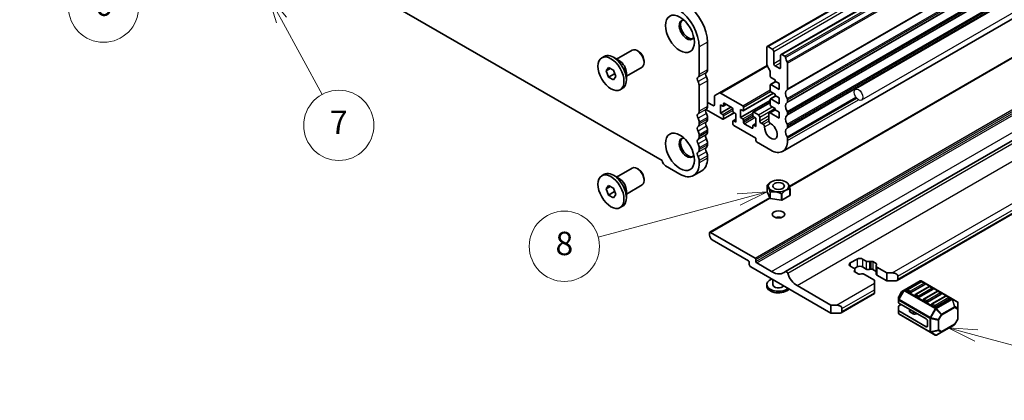
# Model space of a CAD drawing. Units: millimetres. Extents: x 0 to 6772, y 0 to 1124.
# Drawn here: x 698 to 951, y 218 to 315 of the extents above; entities that cross this region are included whole.
import ezdxf

# ---------------------------------------------------------------- set-up
doc = ezdxf.new("R2010")
doc.units = ezdxf.units.MM
doc.layers.add('Symbol (TK)', color=100, linetype='Continuous', lineweight=18, true_color=0x00ff3f)
doc.layers.add('Visible (ISO)', color=7, linetype='Continuous', lineweight=35)
doc.layers.add('Visible Narrow (ISO)', color=7, linetype='Continuous', lineweight=25)
doc.styles.add('Note Text (TK2)', font='MS PGothic.ttf')

# ---------------------------------------------------------------- blocks, each defined once
blk = doc.blocks.new('バルーン3')
at = {"layer": 'Symbol (TK)', "color": 100, "true_color": 0x00ff40}
for p, q in [((245.33, 151.605), (244.094, 153.778)), ((245.765, 151.852), (244.094, 153.778)), ((244.094, 153.778), (244.896, 151.358)), ((245.33, 151.605), (249.779, 143.788))]:
    blk.add_line(p, q, dxfattribs=at)
at = {"layer": 'Symbol (TK)'}
blk.add_circle((251.262, 141.182), 3, dxfattribs=at)
at = {"layer": 'Symbol (TK)', "color": 7, "insert": (251.262, 141.176), "char_height": 2, "attachment_point": 5, "style": 'Note Text (TK2)'}
blk.add_mtext('6', dxfattribs=at)
blk = doc.blocks.new('バルーン4')
at = {"layer": 'Symbol (TK)', "color": 100, "true_color": 0x00ff40}
for p, q in [((266.464, 140.091), (265.27, 142.287)), ((266.904, 140.33), (265.27, 142.287)), ((265.27, 142.287), (266.025, 139.852)), ((266.464, 140.091), (269.928, 133.722))]:
    blk.add_line(p, q, dxfattribs=at)
at = {"layer": 'Symbol (TK)'}
blk.add_circle((271.358, 131.091), 3, dxfattribs=at)
at = {"layer": 'Symbol (TK)', "color": 7, "insert": (271.358, 131.085), "char_height": 2, "attachment_point": 5, "style": 'Note Text (TK2)'}
blk.add_mtext('7', dxfattribs=at)
blk = doc.blocks.new('バルーン5')
at = {"layer": 'Symbol (TK)', "color": 100, "true_color": 0x00ff40}
for p, q in [((307.947, 125.404), (305.403, 125.24)), ((305.532, 124.757), (307.947, 125.404)), ((305.662, 124.274), (307.947, 125.404)), ((305.532, 124.757), (293.519, 121.538))]:
    blk.add_line(p, q, dxfattribs=at)
at = {"layer": 'Symbol (TK)'}
blk.add_circle((290.632, 120.765), 3, dxfattribs=at)
at = {"layer": 'Symbol (TK)', "color": 7, "insert": (290.632, 120.747), "char_height": 2, "attachment_point": 5, "style": 'Note Text (TK2)'}
blk.add_mtext('8', dxfattribs=at)
blk = doc.blocks.new('バルーン8')
at = {"layer": 'Symbol (TK)', "color": 100, "true_color": 0x00ff40}
for p, q in [((325.842, 113.146), (323.427, 113.793)), ((325.972, 113.629), (323.427, 113.793)), ((323.427, 113.793), (325.713, 112.663)), ((325.842, 113.146), (332.403, 111.388))]:
    blk.add_line(p, q, dxfattribs=at)
at = {"layer": 'Symbol (TK)'}
blk.add_circle((335.29, 110.614), 3, dxfattribs=at)
at = {"layer": 'Symbol (TK)', "color": 7, "insert": (335.29, 110.608), "char_height": 2, "attachment_point": 5, "style": 'Note Text (TK2)'}
blk.add_mtext('9', dxfattribs=at)

msp = doc.modelspace()

# ---------------------------------------------------------------- linework, layer by layer
for p, q in [((1017.0534, 357.6857), (912.4016, 297.2649)), ((1018.6534, 354.9144), (914.0016, 294.4936))]:
    msp.add_line(p, q)
msp.add_ellipse((913.2016, 295.8793), major_axis=(-0.8, 1.3856), ratio=0.57735027)
at = {"layer": 'Visible (ISO)'}
for p, q in [((889.7939, 308.2127), (993.7386, 368.2252)), ((893.3294, 306.1715), (997.2741, 366.184)), ((717.8385, 362.7034), (862.8451, 278.9839)), ((893.751, 281.3547), (997.6957, 341.3672)), ((895.4522, 272.3834), (968.5656, 314.5954)), ((872.3662, 301.0313), (872.3662, 308.0983)), ((874.4875, 309.323), (874.4875, 302.2561)), ((889.6903, 307.9838), (889.6903, 304.0647)), ((891.1045, 307.5756), (890.0439, 308.188)), ((894.4784, 250.5987), (998.0695, 310.4071)), ((847.3813, 305.3311), (848.0071, 305.6924)), ((851.9308, 304.5546), (850.3646, 305.4588)), ((851.1986, 304.9773), (855.2128, 307.2949)), ((856.8098, 306.9708), (856.4628, 307.1711)), ((891.4581, 303.8605), (891.4581, 306.9632)), ((893.2258, 305.9426), (893.2258, 302.8399)), ((894.3004, 305.7305), (893.5794, 306.1467)), ((853.6986, 300.6472), (857.7128, 302.9648)), ((858.2306, 304.51), (858.2306, 304.1093)), ((877.5659, 296.3298), (889.7943, 303.3899)), ((892.8723, 302.6358), (891.8116, 303.2482)), ((894.9936, 297.3571), (894.9936, 303.9137)), ((848.514, 301.9549), (849.1264, 302.826)), ((849.5747, 302.5672), (848.514, 301.9549)), ((849.1264, 300.3766), (848.514, 301.9549)), ((849.1264, 302.826), (850.3511, 302.1189)), ((850.6396, 301.2502), (849.1264, 300.3766)), ((850.3511, 299.6694), (849.1264, 300.3766)), ((850.3511, 302.1189), (850.9635, 300.5406)), ((850.9635, 300.5406), (850.3511, 299.6694)), ((853.6986, 301.4927), (853.6986, 299.6842)), ((890.5388, 301.8312), (890.5388, 300.6354)), ((872.3662, 291.6416), (872.3662, 298.1982)), ((874.4875, 299.4229), (874.4875, 292.8664)), ((890.5388, 298.3492), (890.5388, 296.9611)), ((890.601, 298.4865), (891.9359, 299.2572)), ((890.751, 300.2679), (891.8116, 299.6556)), ((892.8723, 297.2469), (890.751, 298.4717)), ((891.8116, 299.6556), (891.8116, 299.329)), ((891.8116, 299.329), (892.8723, 298.7166)), ((892.8723, 298.7166), (892.8723, 297.2469)), ((852.0963, 297.1644), (852.7221, 297.5257)), ((876.2553, 295.404), (876.2553, 293.2869)), ((877.5659, 296.3298), (876.3588, 295.6329)), ((883.5031, 293.0215), (877.8159, 296.305)), ((883.6531, 291.7819), (891.3692, 296.2368)), ((890.601, 294.8123), (891.9359, 295.583)), ((890.751, 296.5937), (891.8116, 295.9813)), ((891.8116, 295.9813), (891.8116, 295.6547)), ((891.8116, 295.6547), (892.8723, 295.0424)), ((875.9017, 293.0828), (874.4875, 293.8993)), ((877.8109, 291.164), (877.8109, 293.2869)), ((877.8109, 293.2869), (878.3766, 292.9603)), ((878.5266, 292.9454), (879.313, 293.3995)), ((878.5887, 293.0828), (878.5887, 293.5727)), ((878.8009, 293.6952), (880.7808, 292.5521)), ((882.9374, 290.0005), (890.5388, 294.3892)), ((886.1815, 291.4034), (890.5388, 293.9191)), ((890.5388, 294.6749), (890.5388, 293.2869)), ((892.8723, 293.5727), (890.751, 294.7974)), ((890.751, 292.9195), (891.8116, 292.3071)), ((892.8723, 295.0424), (892.8723, 293.5727)), ((894.9936, 294.0911), (894.9936, 294.5239)), ((874.0873, 292.0891), (878.3766, 289.6127)), ((877.8109, 291.164), (880.4979, 292.7154)), ((878.3766, 290.8374), (877.8109, 291.164)), ((878.5266, 289.5978), (881.3636, 291.2358)), ((878.5887, 289.7351), (878.5887, 290.47)), ((880.9929, 292.1846), (880.9929, 291.6947)), ((881.205, 291.3273), (881.7707, 291.0007)), ((881.7707, 291.0007), (881.7707, 288.8778)), ((882.9374, 290.0005), (882.9374, 292.1234)), ((882.9374, 292.1234), (883.5031, 291.7968)), ((883.7153, 291.9193), (883.7153, 292.6541)), ((886.1194, 291.2661), (886.1194, 290.5312)), ((887.5336, 290.6945), (886.3315, 291.3885)), ((890.2333, 291.0134), (890.2347, 289.127)), ((890.3369, 291.2427), (891.8116, 292.0941)), ((892.8723, 289.8984), (890.5869, 291.2179)), ((891.8116, 292.3071), (891.8116, 291.9805)), ((891.8116, 291.9805), (892.8723, 291.3681)), ((892.8723, 291.3681), (892.8723, 289.8984)), ((894.9936, 290.8251), (894.9936, 291.258)), ((872.3662, 288.3756), (872.3662, 288.8085)), ((874.4875, 290.0332), (874.4875, 289.6004)), ((880.9929, 289.0819), (880.9929, 288.3471)), ((881.055, 289.2193), (881.7707, 289.6325)), ((881.7707, 288.8778), (881.205, 289.2044)), ((881.205, 287.9797), (886.8619, 284.7137)), ((883.5031, 289.6739), (882.9374, 290.0005)), ((883.7153, 288.8166), (883.7153, 289.3065)), ((885.9073, 287.3061), (883.9274, 288.4492)), ((886.1194, 287.9184), (886.1194, 287.4285)), ((886.1815, 288.0558), (886.8972, 288.469)), ((886.3315, 290.1638), (886.8972, 289.8372)), ((886.8972, 287.7143), (886.3315, 288.0409)), ((886.8972, 289.8372), (886.8972, 287.7143)), ((887.8872, 289.2086), (887.8872, 290.0822)), ((888.7778, 288.2861), (888.2407, 288.5962)), ((894.9936, 287.5591), (894.9936, 287.992)), ((923.0708, 248.295), (995.4028, 290.0559)), ((872.3662, 285.1096), (872.3662, 285.5425)), ((874.4875, 286.7672), (874.4875, 286.3344)), ((874.4875, 283.5012), (874.4875, 283.0684)), ((886.8619, 284.7137), (886.8619, 284.1421)), ((887.074, 283.7747), (890.751, 281.6518)), ((894.9936, 284.1013), (894.9936, 284.726)), ((872.3662, 281.8437), (872.3662, 282.2765)), ((874.4875, 280.2353), (874.4875, 279.6106)), ((863.7395, 277.651), (867.4164, 275.5281)), ((872.3662, 278.3858), (872.3662, 279.0105)), ((847.3813, 275.1207), (848.0071, 275.482)), ((851.9308, 274.3442), (850.3646, 275.2485)), ((851.1986, 274.7669), (855.2128, 277.0846)), ((856.8098, 276.7604), (856.4628, 276.9607)), ((873.0378, 276.4061), (870.9164, 275.1814)), ((848.514, 271.7445), (849.1264, 272.6157)), ((849.1264, 272.6157), (850.3511, 271.9086)), ((853.6986, 270.4368), (857.7128, 272.7544)), ((858.2306, 274.2996), (858.2306, 273.8989)), ((889.7422, 272.5996), (889.7421, 272.5996)), ((889.7421, 270.9667), (889.7421, 272.5996)), ((889.757, 272.6317), (889.7572, 272.632)), ((890.8218, 273.5685), (890.8177, 273.5661)), ((894.5692, 273.5685), (894.8522, 273.4051)), ((894.8724, 273.3933), (894.8725, 273.3932)), ((849.5747, 272.3569), (848.514, 271.7445)), ((849.1264, 270.1662), (848.514, 271.7445)), ((850.6396, 271.0398), (849.1264, 270.1662)), ((850.3511, 269.4591), (849.1264, 270.1662)), ((850.3511, 271.9086), (850.9635, 270.3303)), ((850.9635, 270.3303), (850.3511, 269.4591)), ((853.6986, 271.2823), (853.6986, 269.4738)), ((890.5186, 269.2937), (889.7421, 270.9667)), ((890.5186, 270.9266), (890.5185, 270.9269)), ((890.5186, 269.2937), (890.5186, 270.9266)), ((890.5596, 270.9032), (890.5593, 270.9031)), ((890.5593, 269.2702), (890.5593, 270.9031)), ((893.4571, 270.4548), (893.4568, 270.455)), ((893.4571, 268.8219), (893.4571, 270.4548)), ((893.5129, 270.4636), (893.5127, 270.4634)), ((893.5127, 268.8305), (893.5127, 270.4634)), ((895.634, 271.6881), (895.6338, 271.6881)), ((895.634, 270.0553), (895.634, 271.6881)), ((895.6488, 271.7205), (895.6489, 271.7203)), ((895.6489, 270.0874), (895.6489, 271.7203)), ((875.08, 260.6215), (890.4303, 269.484)), ((893.4571, 268.8219), (890.5593, 269.2702)), ((895.634, 270.0553), (893.5127, 268.8305)), ((852.0963, 266.9541), (852.7221, 267.3154)), ((875.0178, 259.9126), (875.0178, 260.4842)), ((875.23, 260.6066), (886.6851, 253.993)), ((884.988, 253.3398), (875.7249, 258.6879)), ((885.2002, 252.4008), (885.2002, 252.9724)), ((886.8972, 253.6256), (886.8972, 253.1357)), ((887.1094, 252.7683), (890.9277, 250.5637)), ((911.0803, 252.7683), (912.8481, 253.7889)), ((914.2623, 253.7889), (915.202, 253.2463)), ((915.9846, 253.1283), (916.3548, 253.1886)), ((916.844, 253.1148), (917.6913, 252.6256)), ((906.1305, 239.9084), (885.5537, 251.7885)), ((912.02, 251.4092), (911.0803, 251.9518)), ((912.1201, 250.7436), (912.2244, 250.9574)), ((912.8481, 251.7476), (912.1279, 251.3318)), ((913.0951, 249.972), (912.2478, 250.4612)), ((912.2543, 251.0826), (912.2543, 250.4574)), ((913.9545, 249.9585), (913.5843, 249.8983)), ((915.202, 251.2051), (914.2623, 251.7476)), ((916.3548, 251.1473), (915.9846, 251.0871)), ((917.6848, 250.5882), (916.844, 251.0736)), ((917.6848, 252.0042), (917.6848, 249.963)), ((917.819, 252.3432), (917.7147, 252.1295)), ((917.9191, 251.6776), (920.4495, 250.2167)), ((920.4495, 250.2167), (921.8637, 250.2167)), ((920.4495, 250.2167), (920.4495, 248.1755)), ((891.1955, 248.5312), (891.1955, 247.2569)), ((917.2675, 248.3796), (914.7371, 249.8405)), ((917.2675, 247.5631), (917.2675, 248.3796)), ((917.2675, 247.5631), (917.2675, 245.9301)), ((920.4495, 248.1755), (917.9191, 249.6364)), ((922.5708, 248.1755), (920.4495, 248.1755)), ((923.2779, 249.4002), (923.2779, 248.5837)), ((928.9615, 248.1909), (924.8946, 245.8429)), ((929.1633, 247.9837), (925.6278, 245.9425)), ((937.2175, 243.5975), (929.2615, 248.1909)), ((930.1204, 247.5755), (929.4133, 247.9837)), ((889.6955, 247.2569), (889.6955, 246.8487)), ((897.4331, 246.9711), (906.1305, 241.9497)), ((908.7519, 240.028), (917.2675, 244.9445)), ((917.2675, 245.1136), (917.2675, 245.9301)), ((917.2675, 245.1136), (917.2675, 244.9445)), ((924.2363, 245.4164), (923.4948, 244.1322)), ((924.8946, 245.8429), (924.3461, 245.5262)), ((926.2831, 245.2157), (925.576, 245.6239)), ((930.1722, 247.2569), (926.6366, 245.2157)), ((931.2846, 246.759), (927.7491, 244.7177)), ((932.2935, 246.0322), (928.758, 243.9909)), ((933.4059, 245.5342), (929.8704, 243.493)), ((932.2417, 246.3507), (931.5346, 246.759)), ((934.363, 245.126), (933.6559, 245.5342)), ((923.4547, 243.9822), (923.4547, 243.3488)), ((923.4547, 243.3488), (923.4547, 242.6338)), ((930.5257, 238.4796), (923.5425, 242.5113)), ((928.4044, 243.9909), (927.6973, 244.3992)), ((930.5257, 242.7662), (929.8186, 243.1744)), ((934.4148, 244.8074), (930.8793, 242.7662)), ((935.5272, 244.3095), (931.9917, 242.2682)), ((936.5361, 243.5827), (933.0006, 241.5414)), ((936.4844, 243.9012), (935.7772, 244.3095)), ((938.5075, 242.8528), (937.2175, 243.5975)), ((938.6575, 241.0638), (938.6575, 242.593)), ((906.1305, 241.9497), (907.5448, 241.9497)), ((906.1305, 239.9084), (906.1305, 241.9497)), ((908.2519, 239.9084), (906.1305, 239.9084)), ((908.959, 241.1332), (908.959, 240.3167)), ((923.4547, 240.5926), (923.4547, 241.6738)), ((923.4547, 240.5926), (923.4547, 239.8775)), ((923.5425, 241.7963), (924.1618, 242.1538)), ((930.5257, 236.4383), (923.5425, 240.4701)), ((926.2434, 240.952), (926.2434, 240.4592)), ((927.237, 239.766), (926.3899, 240.2551)), ((928.2655, 239.78), (927.7262, 239.6922)), ((932.647, 241.5414), (931.9399, 241.9497)), ((938.6575, 238.4883), (938.6575, 241.0638)), ((923.6047, 239.6177), (931.5606, 235.0243)), ((930.8793, 237.8672), (930.8793, 236.6425)), ((938.6173, 238.3383), (937.8758, 237.0541)), ((931.5606, 235.0243), (932.8506, 234.2796)), ((933.1506, 234.2796), (934.4749, 235.0441)), ((934.4749, 235.0441), (937.766, 236.9443))]:
    msp.add_line(p, q, dxfattribs=at)
for centre, radius, start, end in [((929.1115, 247.9311), 0.3, 60, 120), ((929.2883, 247.7672), 0.25, 60, 120), ((929.9954, 247.359), 0.25, 0, 60), ((924.4961, 245.2664), 0.3, 120, 150), ((925.7528, 245.726), 0.25, 120, 180), ((931.4096, 246.5425), 0.25, 60, 120), ((932.1167, 246.1342), 0.25, 0, 60), ((933.5309, 245.3177), 0.25, 60, 120), ((934.238, 244.9095), 0.25, 0, 60), ((923.7547, 243.9822), 0.3, 150, 180), ((927.8741, 244.5012), 0.25, 120, 180), ((929.9954, 243.2765), 0.25, 120, 180), ((935.6522, 244.093), 0.25, 60, 120), ((936.3594, 243.6847), 0.25, 0, 60), ((938.3575, 242.593), 0.3, 0, 60), ((923.7547, 239.8775), 0.3, 180, 240), ((932.1167, 242.0517), 0.25, 120, 180), ((938.3575, 238.4883), 0.3, 330, 0), ((937.616, 237.2041), 0.3, 300, 330), ((933.0006, 234.5394), 0.3, 240, 300)]:
    msp.add_arc(centre, radius, start, end, dxfattribs=at)
for centre, major_axis, start_param, end_param in [((868.8307, 312.589), (4, -6.9282), 0.78539816, 2.27796166), ((866.7093, 311.3643), (-4, 6.9282), 3.92699082, 5.41955431), ((869.1842, 312.4746), (-1.375, 2.3816), 5.88722474, 9.82073852), ((869.5378, 312.6787), (-1.375, 2.3816), 0.1289217, 3.01267095), ((890.0439, 307.7797), (-0.25, 0.433), 5.49778714, 7.06858347), ((850.3646, 301.609), (-2.3575, 4.0833), 3.14159265, 6.28318531), ((856.4628, 305.1299), (-1.25, 2.1651), 3.14159264, 6.28318531), ((856.8098, 305.3302), (-1.0046, 1.7401), 3.92699082, 5.49778714), ((891.1045, 307.1673), (-0.25, 0.433), 3.92699082, 5.49778714), ((893.5794, 305.7385), (-0.25, 0.433), 5.49778714, 7.06858347), ((894.3004, 305.4855), (-0.15, 0.2598), 4.05779831, 5.49778714), ((895.9128, 304.7995), (-1, 1.7321), 0.91620566, 1.55239217), ((851.9308, 302.5133), (1.25, -2.1651), 0.78539816, 2.35619449), ((891.1045, 303.2482), (1, -1.7321), 3.92699082, 4.95093619), ((891.8116, 303.6564), (-0.25, 0.433), 0.78539816, 2.35619449), ((894.6401, 304.1178), (-0.25, 0.433), 3.92699082, 4.69398482), ((872.5783, 299.4923), (-0.5, 0.866), 0.01840416, 1.55239217), ((871.3055, 301.6437), (0.75, -1.299), 0.01840416, 0.78539816), ((874.6996, 300.717), (-0.5, 0.866), 0.01840416, 1.55239217), ((873.4268, 302.8684), (0.75, -1.299), 0.01840416, 0.78539816), ((873.4268, 300.0353), (0.75, -1.299), 0.78539816, 1.55239217), ((890.1853, 302.0353), (0.25, -0.433), 0.78539816, 1.80934354), ((890.751, 300.5129), (0.15, -0.2598), 3.92699082, 5.49778714), ((892.8723, 303.044), (0.25, -0.433), 5.49778714, 7.06858347), ((871.3055, 298.8106), (-0.75, 1.299), 3.92699082, 4.69398482), ((890.751, 298.2267), (-0.15, 0.2598), 5.49778714, 7.06858347), ((876.6088, 295.1999), (-0.25, 0.433), 0, 0.78539816), ((877.8159, 295.8968), (-0.25, 0.433), 5.49778714, 6.28318531), ((890.751, 296.8387), (0.15, -0.2598), 3.92699082, 5.49778714), ((895.9128, 295.4098), (-1, 1.7321), 0.01840416, 1.55239217), ((894.6401, 297.5612), (0.25, -0.433), 0.01840416, 0.78539816), ((873.4268, 293.4787), (0.75, -1.299), 0.01840416, 0.78539816), ((875.9017, 293.491), (0.25, -0.433), 5.49778714, 7.06858347), ((878.3766, 293.2053), (0.15, -0.2598), 5.49778714, 7.06858347), ((878.8009, 293.4502), (-0.15, 0.2598), 5.49778714, 7.06858347), ((883.5031, 292.7766), (-0.15, 0.2598), 3.92699082, 5.49778714), ((890.751, 294.5525), (-0.15, 0.2598), 5.49778714, 7.06858347), ((890.751, 293.1644), (0.15, -0.2598), 3.92699082, 5.49778714), ((895.9128, 292.1438), (-1, 1.7321), 0.01840416, 1.55239217), ((894.6401, 294.7281), (-0.25, 0.433), 3.92699082, 4.69398482), ((894.6401, 294.2952), (0.25, -0.433), 0.01840416, 0.78539816), ((872.5783, 290.1026), (-0.5, 0.866), 0.01840416, 1.55239217), ((871.3055, 292.254), (0.75, -1.299), 0.01840416, 0.78539816), ((874.6996, 291.3273), (-0.5, 0.866), 0.01840416, 1.55239217), ((873.4268, 290.6456), (0.75, -1.299), 0.78539816, 1.55239217), ((878.3766, 290.5925), (-0.15, 0.2598), 3.92699082, 5.49778714), ((880.7808, 292.3071), (0.15, -0.2598), 0.78539816, 2.35619449), ((881.205, 291.5723), (0.15, -0.2598), 3.92699082, 5.49778714), ((883.5031, 292.0417), (0.15, -0.2598), 5.49778714, 7.06858347), ((886.3315, 291.1436), (-0.15, 0.2598), 5.49778714, 7.06858347), ((886.3315, 290.4088), (0.15, -0.2598), 3.92699082, 5.49778714), ((887.5336, 290.2863), (-0.25, 0.433), 3.92699082, 5.49778714), ((890.5869, 290.8097), (-0.25, 0.433), 5.49778714, 7.06942711), ((895.9128, 288.8778), (-1, 1.7321), 0.01840416, 1.55239217), ((894.6401, 291.4621), (-0.25, 0.433), 3.92699082, 4.69398482), ((894.6401, 291.0292), (0.25, -0.433), 0.01840416, 0.78539816), ((871.3055, 289.4208), (-0.75, 1.299), 3.92699082, 4.69398482), ((871.3055, 288.988), (0.75, -1.299), 0.01840416, 0.78539816), ((874.6996, 288.0613), (-0.5, 0.866), 0.01840416, 1.55239217), ((873.4268, 290.2127), (0.75, -1.299), 0.01840416, 0.78539816), ((873.4268, 287.3796), (0.75, -1.299), 0.78539816, 1.55239217), ((878.3766, 289.8576), (0.15, -0.2598), 5.49778714, 7.06858347), ((881.205, 288.9595), (-0.15, 0.2598), 5.49778714, 7.06858347), ((881.205, 288.2246), (0.15, -0.2598), 3.92699082, 5.49778714), ((883.5031, 289.429), (-0.15, 0.2598), 3.92699082, 5.49778714), ((883.9274, 288.6941), (-0.15, 0.2598), 0.78539816, 2.35619449), ((886.3315, 287.796), (-0.15, 0.2598), 5.49778714, 7.06858347), ((888.2407, 289.0044), (-0.25, 0.433), 0.78539816, 2.35619449), ((888.7778, 287.8779), (-0.25, 0.433), 3.84472578, 5.49778714), ((890.751, 286.5508), (1.15, -1.9919), 3.84472578, 8.72164185), ((890.5883, 288.9232), (0.25, -0.433), 3.92783445, 5.58004919), ((894.6401, 288.1961), (-0.25, 0.433), 3.92699082, 4.69398482), ((872.5783, 286.8366), (-0.5, 0.866), 0.01840416, 1.55239217), ((871.3055, 286.1549), (-0.75, 1.299), 3.92699082, 4.69398482), ((874.6996, 284.7953), (-0.5, 0.866), 0.01840416, 1.55239217), ((873.4268, 286.9468), (0.75, -1.299), 0.01840416, 0.78539816), ((885.9073, 287.551), (0.15, -0.2598), 5.49778714, 7.06858347), ((895.9128, 285.6118), (-1, 1.7321), 0.01840416, 1.55239217), ((894.6401, 287.7633), (0.25, -0.433), 0.01840416, 0.78539816), ((869.1842, 282.2642), (-1.375, 2.3816), 5.88722474, 9.82073852), ((869.5378, 282.4683), (-1.375, 2.3816), 0.1289217, 3.01267095), ((872.5783, 283.5706), (-0.5, 0.866), 0.01840416, 1.55239217), ((871.3055, 285.722), (0.75, -1.299), 0.01840416, 0.78539816), ((871.3055, 282.8889), (-0.75, 1.299), 3.92699082, 4.69398482), ((873.4268, 284.1136), (0.75, -1.299), 0.78539816, 1.55239217), ((873.4268, 283.6808), (0.75, -1.299), 0.01840416, 0.78539816), ((887.074, 284.0197), (0.15, -0.2598), 3.92699082, 5.49778714), ((890.751, 286.5508), (3, -5.1962), 5.49778714, 7.06858347), ((894.6401, 284.9301), (-0.25, 0.433), 3.92699082, 4.69398482), ((872.5783, 280.3046), (-0.5, 0.866), 0.01840416, 1.55239217), ((871.3055, 282.456), (0.75, -1.299), 0.01840416, 0.78539816), ((874.6996, 281.5294), (-0.5, 0.866), 0.01840416, 1.55239217), ((873.4268, 280.8476), (0.75, -1.299), 0.78539816, 1.55239217), ((863.7395, 278.7124), (0.65, -1.1258), 4.159859, 5.49778714), ((867.4164, 281.2436), (3.5, -6.0622), 5.49778714, 7.06858347), ((871.3055, 279.6229), (-0.75, 1.299), 3.92699082, 4.69398482), ((869.5378, 282.4683), (3.5, -6.0622), 0, 0.78539816), ((850.3646, 271.3987), (-2.3575, 4.0833), 3.14159265, 6.28318531), ((856.4628, 274.9195), (-1.25, 2.1651), 3.14159265, 6.28318531), ((856.8098, 275.1199), (-1.0046, 1.7401), 3.92699082, 5.49778714), ((851.9308, 272.3029), (1.25, -2.1651), 0.78539816, 2.35619449), ((892.6955, 272.1599), (-3.05, 0), 6.01194673, 6.03082511), ((892.6955, 272.1599), (3.05, 0), 0.77595899, 0.78539816), ((892.6955, 272.1599), (-3.05, 0), 0.77595897, 0.79483735), ((892.6955, 272.1599), (-3.05, 0), 1.82315681, 1.84203517), ((892.6955, 272.1599), (3.05, 0), 6.01194674, 6.0308251), ((892.6955, 270.5271), (3.05, 0), 6.01194674, 6.0308251), ((892.6955, 270.5271), (-3.05, 0), 0.77595897, 0.79483735), ((892.6955, 270.5271), (-3.05, 0), 1.82315681, 1.84203517), ((892.6955, 263.5868), (-1.6, 0), 4.22569403, 5.19908394), ((875.23, 260.3617), (-0.15, 0.2598), 5.49778714, 7.06858347), ((875.7249, 259.5044), (-0.5, 0.866), 0.78539816, 2.35619449), ((884.988, 253.0949), (-0.15, 0.2598), 3.92699082, 5.49778714), ((885.5537, 252.1967), (-0.25, 0.433), 0.78539816, 2.35619449), ((886.6851, 253.7481), (0.15, -0.2598), 0.78539816, 2.35619449), ((887.1094, 253.0132), (0.15, -0.2598), 3.92699082, 5.49778714), ((911.7874, 252.36), (-1, 0), 5.49778714, 7.06858347), ((913.5552, 253.3806), (1, 0), 0.78539816, 2.35619449), ((915.7677, 253.5729), (0.8, 0), 3.92699082, 4.98700007), ((916.4904, 252.9107), (0.5, 0), 0.78539816, 1.84540742), ((917.3378, 252.4215), (0.5, 0), 6.00857421, 7.06858347), ((890.9277, 255.626), (3.1, -5.3694), 5.49778714, 6.42879983), ((894.7284, 250.1656), (-0.2501, 0.4331), 4.33999084, 6.42879983), ((897.4331, 249.9726), (1.838, -3.1835), 4.33999084, 5.49778714), ((911.4543, 251.0826), (0.8, 0), 6.00857421, 7.06858347), ((912.6013, 250.6653), (-0.5, 0), 6.00857421, 7.06858347), ((913.5552, 251.3394), (-1, 0), 3.92699082, 5.49778714), ((913.4487, 250.1761), (-0.5, 0), 0.78539816, 1.84540742), ((914.1714, 249.5139), (-0.8, 0), 3.92699082, 4.98700007), ((915.7677, 251.5317), (-0.8, 0), 0.78539816, 1.84540742), ((916.4904, 250.8695), (-0.5, 0), 3.92699082, 4.98700007), ((918.4848, 252.0042), (-0.8, 0), 6.00857421, 7.06858347), ((918.4848, 249.963), (-0.8, 0), 0, 0.78539816), ((921.8637, 249.4002), (-1.4142, 0), 3.14159265, 4.71238898), ((892.6955, 247.2569), (-3, 0), 5.33033906, 8.80682788), ((922.5708, 248.5837), (0.7071, 0), 4.71238898, 6.28318531), ((929.9954, 247.359), (0.25, 0), 5.49778714, 6.28318531), ((892.6955, 246.8487), (-3, 0), 0, 2.6960314), ((892.6955, 247.2569), (-1.5, 0), 0, 2.6960314), ((925.7528, 245.726), (-0.25, 0), 0, 0.78539816), ((926.4599, 245.3177), (-0.25, 0), 0.78539816, 2.35619449), ((932.1167, 246.1342), (0.25, 0), 5.49778714, 6.28318531), ((934.238, 244.9095), (0.25, 0), 5.49778714, 6.28318531), ((923.7547, 242.6338), (-0.3, 0), 0, 0.78539816), ((927.8741, 244.5012), (-0.25, 0), 0, 0.78539816), ((928.5812, 244.093), (-0.25, 0), 0.78539816, 2.35619449), ((929.9954, 243.2765), (-0.25, 0), 0, 0.78539816), ((930.7025, 242.8682), (-0.25, 0), 0.78539816, 2.35619449), ((936.3594, 243.6847), (0.25, 0), 5.49778714, 6.28318531), ((907.5448, 241.1332), (-1.4142, 0), 3.14159265, 4.71238898), ((908.2519, 240.3167), (0.7071, 0), 4.71238898, 6.28318531), ((923.7547, 241.6738), (-0.3, 0), 5.49778714, 6.28318531), ((923.7547, 240.5926), (-0.3, 0), 0, 0.78539816), ((926.7434, 240.4592), (-0.5, 0), 0, 0.78539816), ((928.4011, 239.5021), (-0.5, 0), 4.97418837, 4.98699045), ((932.1167, 242.0517), (-0.25, 0), 0, 0.78539816), ((932.8238, 241.6435), (-0.25, 0), 0.78539816, 2.35619449), ((927.5906, 239.9701), (-0.5, 0), 0.78539816, 1.8453978), ((930.5257, 238.0713), (0.25, -0.433), 0.78539816, 2.35619449), ((930.5257, 236.8466), (0.25, -0.433), 5.49778714, 7.06858347)]:
    msp.add_ellipse(centre, major_axis=major_axis, ratio=0.57735027, start_param=start_param, end_param=end_param, dxfattribs=at)
for centre, major_axis in [((867.4164, 311.454), (-2.625, 4.5466)), ((849.7388, 301.2477), (2.3575, -4.0833)), ((867.4164, 281.2436), (-2.625, 4.5466)), ((849.7388, 271.0374), (2.3575, -4.0833)), ((892.6955, 272.4867), (-2.6499, 0)), ((892.6955, 272.4867), (-1.5, 0)), ((892.6955, 265.2198), (-1.6, 0))]:
    msp.add_ellipse(centre, major_axis=major_axis, ratio=0.57735027, dxfattribs=at)
for points, weights in [([(850.6029, 301.4699), (850.623, 301.3646), (850.6396, 301.2502)], [1.03102561522, 1.01749022864, 1]), ([(850.6396, 301.2502), (850.6678, 301.2412), (850.6952, 301.2322)], [1, 1.00481204133, 1.00932472052]), ([(890.5185, 270.9269), (890.1303, 272.3654), (889.7422, 272.5996)], [1, 1.14844166953, 1]), ([(889.7572, 272.632), (890.3241, 273.2811), (890.8177, 273.5661)], [1, 1.074220835, 1.07422083499]), ([(894.8725, 273.3932), (895.2607, 273.159), (895.6488, 271.7205)], [1, 1.14844167923, 1]), ([(850.6029, 271.2596), (850.623, 271.1542), (850.6396, 271.0398)], [1.03102561522, 1.01749022864, 1]), ([(850.6396, 271.0398), (850.6678, 271.0308), (850.6952, 271.0218)], [1, 1.00481204133, 1.00932472052]), ([(893.4568, 270.455), (892.0082, 271.2812), (890.5596, 270.9032)], [1, 1.14844167041, 1]), ([(895.6338, 271.6881), (894.5733, 271.678), (893.5129, 270.4636)], [1, 1.14844168515, 1])]:
    msp.add_rational_spline(points, weights, degree=2, dxfattribs=at)
at = {"layer": 'Visible Narrow (ISO)'}
for p, q in [((890.0439, 308.188), (993.9886, 368.2005)), ((891.1045, 307.5756), (995.0492, 367.5881)), ((891.4581, 306.9632), (995.4028, 366.9757)), ((893.5794, 306.1467), (997.5241, 366.1592)), ((894.3004, 305.7305), (998.2451, 365.743)), ((894.5107, 305.396), (998.4554, 365.4085)), ((894.8946, 304.2541), (998.8393, 364.2666)), ((894.9936, 303.9137), (998.9383, 363.9262)), ((894.8946, 297.1309), (998.8393, 357.1434)), ((894.9936, 297.3571), (998.9383, 357.3696)), ((894.8946, 294.8644), (998.8393, 354.8769)), ((894.8946, 293.8649), (998.8393, 353.8774)), ((894.9936, 294.5239), (998.9383, 354.5364)), ((894.9936, 294.0911), (998.9383, 354.1036)), ((894.8946, 291.5984), (998.8393, 351.6109)), ((894.9936, 291.258), (998.9383, 351.2705)), ((894.9936, 290.8251), (998.9383, 350.8376)), ((894.8946, 290.599), (998.8393, 350.6115)), ((894.8946, 288.3324), (998.8393, 348.3449)), ((894.8946, 287.333), (998.8393, 347.3455)), ((894.9936, 287.992), (998.9383, 348.0045)), ((894.9936, 287.5591), (998.9383, 347.5716)), ((886.6851, 253.993), (990.2762, 313.8014)), ((886.8972, 253.6256), (990.4884, 313.434)), ((895.4801, 272.2981), (968.6027, 314.5154)), ((886.8972, 253.1357), (990.4884, 312.9441)), ((887.1094, 252.7683), (990.7005, 312.5766)), ((874.4875, 309.323), (872.3662, 308.0983)), ((890.9277, 250.5637), (994.5189, 310.3721)), ((895.0523, 250.1425), (998.6435, 309.9508)), ((897.4331, 246.9711), (1001.0243, 306.7795)), ((877.8159, 296.305), (889.84, 303.2471)), ((891.4581, 303.8605), (893.2258, 304.8812)), ((891.8116, 303.2482), (893.2258, 304.0647)), ((874.1905, 301.5776), (872.0692, 300.3528)), ((874.1905, 300.4443), (872.0692, 299.2196)), ((874.4875, 302.2561), (872.3662, 301.0313)), ((892.8723, 302.6358), (893.2258, 302.8399)), ((874.4875, 299.4229), (872.3662, 298.1982)), ((890.751, 298.4717), (892.0238, 299.2065)), ((883.5031, 293.0215), (890.5388, 297.0836)), ((883.7153, 292.6541), (890.6637, 296.6658)), ((883.7153, 291.9193), (891.2813, 296.2875)), ((890.751, 294.7974), (892.0238, 295.5323)), ((874.4875, 292.8664), (872.3662, 291.6416)), ((875.9017, 293.0828), (876.2553, 293.2869)), ((878.5887, 293.5727), (878.8009, 293.6952)), ((878.5887, 293.0828), (879.2251, 293.4502)), ((886.3315, 291.3885), (890.5388, 293.8176)), ((894.8946, 285.0665), (912.5139, 295.239)), ((894.9936, 284.726), (912.7288, 294.9654)), ((894.9936, 284.1013), (913.1668, 294.5936)), ((874.1905, 292.1879), (872.0692, 290.9631)), ((874.1905, 291.0546), (872.0692, 289.8299)), ((878.3766, 290.8374), (880.9619, 292.33)), ((878.5887, 290.47), (880.9929, 291.858)), ((878.5887, 289.7351), (881.2757, 291.2865)), ((883.5031, 289.6739), (886.1194, 291.1844)), ((883.7153, 289.3065), (886.1194, 290.6945)), ((883.7153, 288.8166), (886.2211, 290.2634)), ((887.5336, 290.6945), (891.0692, 292.7358)), ((887.8872, 290.0822), (891.7763, 292.3275)), ((887.8872, 289.2086), (890.2337, 290.5633)), ((890.5869, 291.2179), (891.8597, 291.9528)), ((921.8637, 250.2167), (995.4028, 292.6745)), ((923.2779, 249.4002), (995.4028, 291.0415)), ((874.1905, 288.9219), (872.0692, 287.6971)), ((874.1905, 287.7886), (872.0692, 286.5639)), ((874.4875, 290.0332), (872.3662, 288.8085)), ((874.4875, 289.6004), (872.3662, 288.3756)), ((881.205, 289.2044), (881.7707, 289.531)), ((883.9274, 288.4492), (886.6144, 290.0005)), ((886.3315, 288.0409), (886.8972, 288.3675)), ((888.2407, 288.5962), (890.2343, 289.7472)), ((888.7778, 288.2861), (890.2347, 289.1273)), ((889.1301, 287.6409), (890.6173, 288.4996)), ((923.2779, 248.5837), (995.4028, 290.225)), ((874.1905, 285.6559), (872.0692, 284.4312)), ((874.4875, 286.7672), (872.3662, 285.5425)), ((874.4875, 286.3344), (872.3662, 285.1096)), ((885.9073, 287.3061), (886.1194, 287.4285)), ((874.1905, 284.5226), (872.0692, 283.2979)), ((874.4875, 283.5012), (872.3662, 282.2765)), ((874.4875, 283.0684), (872.3662, 281.8437)), ((874.1905, 282.3899), (872.0692, 281.1652)), ((874.1905, 281.2567), (872.0692, 280.0319)), ((874.4875, 280.2353), (872.3662, 279.0105)), ((874.4875, 279.6106), (872.3662, 278.3858)), ((875.23, 260.6066), (890.4674, 269.404)), ((911.0803, 252.7683), (911.0803, 251.9518)), ((912.8481, 253.7889), (912.8481, 251.7476)), ((914.2623, 253.7889), (914.2623, 251.7476)), ((915.202, 253.2463), (915.202, 251.2051)), ((915.9846, 253.1283), (915.9846, 251.0871)), ((916.3548, 253.1886), (916.3548, 251.1473)), ((916.844, 253.1148), (916.844, 251.0736)), ((917.6913, 252.6256), (917.6913, 252.0633)), ((912.1201, 250.7436), (912.1201, 250.5871)), ((912.2244, 250.9574), (912.2244, 250.4757)), ((917.9191, 251.6776), (917.9191, 249.6364)), ((907.5448, 241.9497), (917.2675, 247.5631)), ((925.0446, 245.828), (929.1115, 248.1761)), ((925.7528, 245.9301), (929.2883, 247.9713)), ((929.9954, 247.5631), (926.4599, 245.5219)), ((929.1115, 248.1761), (937.0675, 243.5827)), ((929.2883, 247.9713), (929.9954, 247.5631)), ((908.959, 241.1332), (917.2675, 245.9301)), ((908.959, 240.3167), (917.2675, 245.1136)), ((924.7885, 245.7309), (923.4986, 243.4967)), ((923.4986, 244.1301), (924.24, 245.4142)), ((923.6047, 243.4354), (924.8946, 245.6697)), ((924.24, 245.4142), (924.2363, 245.4164)), ((924.24, 245.4142), (924.7885, 245.7309)), ((924.8946, 245.6697), (924.7885, 245.7309)), ((924.8946, 245.6697), (932.8506, 241.0763)), ((933.0006, 241.2346), (925.0446, 245.828)), ((926.4599, 245.5219), (925.7528, 245.9301)), ((927.8741, 244.7054), (931.4096, 246.7466)), ((932.1167, 246.3383), (928.5812, 244.2971)), ((929.9954, 243.4806), (933.5309, 245.5219)), ((934.238, 245.1136), (930.7025, 243.0724)), ((931.4096, 246.7466), (932.1167, 246.3383)), ((933.5309, 245.5219), (934.238, 245.1136)), ((923.4948, 244.1322), (923.4986, 244.1301)), ((923.4986, 243.4967), (923.4986, 244.1301)), ((923.6047, 243.4354), (923.4986, 243.4967)), ((923.5425, 242.5113), (923.5425, 243.2264)), ((923.5425, 243.2264), (931.4985, 238.633)), ((931.5606, 238.842), (923.6047, 243.4354)), ((928.5812, 244.2971), (927.8741, 244.7054)), ((930.7025, 243.0724), (929.9954, 243.4806)), ((932.1167, 242.2559), (935.6522, 244.2971)), ((936.3594, 243.8889), (932.8238, 241.8476)), ((937.0675, 243.5827), (933.0006, 241.2346)), ((933.1506, 241.0763), (937.2175, 243.4243)), ((935.6522, 244.2971), (936.3594, 243.8889)), ((937.2175, 243.4243), (937.766, 241.5785)), ((937.8721, 241.589), (937.3236, 243.4348)), ((937.3236, 243.4348), (938.6135, 242.6901)), ((938.6135, 242.6901), (938.6135, 241.161)), ((923.5425, 239.755), (923.5425, 240.4701)), ((926.3899, 240.8674), (926.3899, 240.2551)), ((927.237, 240.3783), (927.237, 239.766)), ((927.7262, 240.0959), (927.7262, 239.6922)), ((928.2655, 239.7845), (928.2655, 239.78)), ((932.8506, 241.0763), (931.5606, 238.842)), ((931.7546, 238.7301), (933.0445, 240.9643)), ((932.8238, 241.8476), (932.1167, 242.2559)), ((932.8506, 241.0763), (933.0445, 240.9643)), ((933.0445, 240.9643), (934.3688, 239.5664)), ((934.4749, 239.6783), (933.1506, 241.0763)), ((937.766, 241.5785), (934.4749, 239.6783)), ((934.537, 239.4693), (937.8282, 241.3694)), ((937.8282, 241.3694), (938.5696, 240.9414)), ((938.6135, 241.161), (937.8721, 241.589)), ((938.5696, 240.9414), (938.5696, 238.3658)), ((931.4985, 235.1617), (923.5425, 239.755)), ((931.4985, 238.633), (931.4985, 235.1617)), ((931.5606, 238.842), (931.7546, 238.7301)), ((931.7106, 235.1109), (931.7106, 238.5822)), ((931.7106, 238.5822), (933.5834, 238.1344)), ((933.6274, 238.2822), (931.7546, 238.7301)), ((933.5834, 238.1344), (933.5834, 235.5588)), ((934.3688, 239.5664), (933.6274, 238.2822)), ((933.6274, 238.2822), (933.7956, 238.1851)), ((933.7956, 238.1851), (934.537, 239.4693)), ((933.7956, 235.6095), (933.7956, 238.1851)), ((934.537, 239.4693), (934.3688, 239.5664)), ((938.5696, 238.3658), (937.8282, 237.0816)), ((938.6173, 238.3383), (938.5696, 238.3658)), ((930.8793, 236.6425), (930.5257, 236.4383)), ((933.5834, 235.5588), (931.7106, 235.1109)), ((931.7546, 235.0138), (933.6274, 235.4617)), ((933.0445, 234.2691), (931.7546, 235.0138)), ((934.3688, 235.0336), (933.0445, 234.2691)), ((933.6274, 235.4617), (934.3688, 235.0336)), ((934.537, 235.1815), (933.7956, 235.6095)), ((937.8282, 237.0816), (934.537, 235.1815)), ((937.8282, 237.0816), (937.8758, 237.0541))]:
    msp.add_line(p, q, dxfattribs=at)
for centre, major_axis, ratio, start_param, end_param in [((929.1115, 247.9311), (-0.15, 0.2598), 0.57735027, 5.49778714, 6.28318531), ((929.1115, 247.9311), (0.15, 0.2598), 0.57735027, 0, 0.78539816), ((929.2883, 247.7672), (-0.125, 0.2165), 0.57735027, 5.49778714, 6.28318531), ((929.2883, 247.7672), (0.125, 0.2165), 0.57735027, 0, 0.78539816), ((929.9954, 247.359), (0.125, 0.2165), 0.57735027, 0, 0.78539816), ((929.9954, 247.359), (0.125, -0.2165), 0.57735027, 0.78539816, 2.35619449), ((924.4961, 245.2664), (-0.15, 0.2598), 0.94586217, 0, 0.54802841), ((925.0446, 245.5831), (-0.15, 0.2598), 0.94586217, 0, 0.54802841), ((925.0446, 245.5831), (-0.15, 0.2598), 0.57735027, 5.49778714, 6.28318531), ((925.0446, 245.5831), (-0.15, -0.2598), 0.57735027, 3.92699082, 4.71238898), ((925.7528, 245.726), (0.125, 0.2165), 0.57735027, 0.78539816, 2.35619449), ((925.7528, 245.726), (-0.125, 0.2165), 0.57735027, 5.49778714, 6.28318531), ((926.4599, 245.3177), (-0.125, -0.2165), 0.57735027, 3.92699082, 5.49778714), ((926.4599, 245.3177), (-0.125, 0.2165), 0.57735027, 3.92699082, 5.49778714), ((931.4096, 246.5425), (-0.125, 0.2165), 0.57735027, 5.49778714, 6.28318531), ((931.4096, 246.5425), (0.125, 0.2165), 0.57735027, 0, 0.78539816), ((932.1167, 246.1342), (0.125, 0.2165), 0.57735027, 0, 0.78539816), ((932.1167, 246.1342), (0.125, -0.2165), 0.57735027, 0.78539816, 2.35619449), ((933.5309, 245.3177), (-0.125, 0.2165), 0.57735027, 5.49778714, 6.28318531), ((933.5309, 245.3177), (0.125, 0.2165), 0.57735027, 0, 0.78539816), ((934.238, 244.9095), (0.125, 0.2165), 0.57735027, 0, 0.78539816), ((934.238, 244.9095), (0.125, -0.2165), 0.57735027, 0.78539816, 2.35619449), ((923.7547, 243.9822), (-0.3, 0), 0.94586217, 5.7351569, 6.28318531), ((923.7547, 243.3488), (-0.3, 0), 0.94586217, 5.7351569, 6.28318531), ((923.7547, 243.3488), (-0.3, 0), 0.57735027, 0, 0.78539816), ((923.7547, 243.3488), (0.15, 0.2598), 0.57735027, 1.57079633, 2.35619449), ((927.8741, 244.5012), (0.125, 0.2165), 0.57735027, 0.78539816, 2.35619449), ((927.8741, 244.5012), (-0.125, 0.2165), 0.57735027, 5.49778714, 6.28318531), ((928.5812, 244.093), (-0.125, -0.2165), 0.57735027, 3.92699082, 5.49778714), ((928.5812, 244.093), (-0.125, 0.2165), 0.57735027, 3.92699082, 5.49778714), ((929.9954, 243.2765), (0.125, 0.2165), 0.57735027, 0.78539816, 2.35619449), ((929.9954, 243.2765), (-0.125, 0.2165), 0.57735027, 5.49778714, 6.28318531), ((930.7025, 242.8682), (-0.125, -0.2165), 0.57735027, 3.92699082, 5.49778714), ((930.7025, 242.8682), (-0.125, 0.2165), 0.57735027, 3.92699082, 5.49778714), ((935.6522, 244.093), (-0.125, 0.2165), 0.57735027, 5.49778714, 6.28318531), ((935.6522, 244.093), (0.125, 0.2165), 0.57735027, 0, 0.78539816), ((936.3594, 243.6847), (0.125, 0.2165), 0.57735027, 0, 0.78539816), ((936.3594, 243.6847), (0.125, -0.2165), 0.57735027, 0.78539816, 2.35619449), ((937.0675, 243.3377), (0.15, 0.2598), 0.57735027, 0, 0.78539816), ((937.0675, 243.3377), (0.15, -0.2598), 0.57735027, 1.57079633, 2.35619449), ((937.0675, 243.3377), (0.15, 0.2598), 0.81649658, 5.49778714, 6.28318531), ((937.0675, 243.3377), (-0.2876, -0.0855), 0.16228429, 3.568143, 4.11617141), ((938.3575, 242.593), (0.15, 0.2598), 0.81649658, 5.49778714, 6.28318531), ((938.3575, 242.593), (0.3, 0), 0.62129358, 0, 0.54802841), ((923.7547, 239.8775), (-0.3, 0), 0.57735027, 0, 0.78539816), ((932.1167, 242.0517), (0.125, 0.2165), 0.57735027, 0.78539816, 2.35619449), ((932.1167, 242.0517), (-0.125, 0.2165), 0.57735027, 5.49778714, 6.28318531), ((932.8238, 241.6435), (-0.125, -0.2165), 0.57735027, 3.92699082, 5.49778714), ((932.8238, 241.6435), (-0.125, 0.2165), 0.57735027, 3.92699082, 5.49778714), ((933.0006, 240.9897), (-0.15, -0.2598), 0.57735027, 3.92699082, 4.71238898), ((933.0006, 240.9897), (0.15, -0.2598), 0.57735027, 1.57079633, 2.35619449), ((933.0006, 240.9897), (0.2178, 0.2063), 0.16228429, 4.76057814, 5.30860655), ((937.616, 241.4919), (-0.2876, -0.0855), 0.16228429, 3.568143, 4.11617141), ((937.616, 241.4919), (0.15, -0.2598), 0.57735027, 0.78539816, 1.57079633), ((937.616, 241.4919), (0.15, 0.2598), 0.81649658, 4.71238898, 5.49778714), ((938.3575, 241.0638), (-0.15, -0.2598), 0.81649658, 1.57079633, 2.35619449), ((938.3575, 241.0638), (0.3, 0), 0.57735027, 5.49778714, 6.28318531), ((938.3575, 241.0638), (0.3, 0), 0.62129358, 0, 0.54802841), ((923.7547, 239.8775), (-0.15, -0.2598), 0.57735027, 5.49778714, 6.28318531), ((931.7106, 238.7554), (0.15, 0.2598), 0.57735027, 1.57079633, 2.35619449), ((931.7106, 238.7554), (0.3, 0), 0.57735027, 3.92699082, 4.71238898), ((931.7106, 238.7554), (-0.0698, -0.2918), 0.16228429, 0.97457876, 1.52260716), ((933.5834, 238.3076), (-0.0698, -0.2918), 0.16228429, 0.97457876, 1.52260716), ((933.5834, 238.3076), (0.3, 0), 0.57735027, 4.71238898, 5.49778714), ((934.3249, 239.5917), (-0.2178, -0.2063), 0.16228429, 1.61898549, 2.1670139), ((934.3249, 239.5917), (-0.15, 0.2598), 0.57735027, 3.92699082, 4.71238898), ((938.3575, 238.4883), (0.3, 0), 0.57735027, 5.49778714, 6.28318531), ((931.7106, 235.2841), (-0.15, -0.2598), 0.57735027, 5.49778714, 6.28318531), ((931.7106, 235.2841), (0.3, 0), 0.57735027, 3.92699082, 4.71238898), ((931.7106, 235.2841), (-0.15, -0.2598), 0.81649658, 0, 0.78539816), ((931.7106, 235.2841), (-0.0698, 0.2918), 0.16228429, 2.1670139, 2.71504231), ((933.5834, 235.732), (-0.3, 0), 0.57735027, 1.57079633, 2.35619449), ((933.5834, 235.732), (0.0698, -0.2918), 0.16228429, 5.30860655, 5.85663496), ((933.5834, 235.732), (0.15, 0.2598), 0.81649658, 3.92699082, 4.71238898), ((934.3249, 235.3039), (-0.15, -0.2598), 0.81649658, 0.78539816, 1.57079633), ((934.3249, 235.3039), (0.15, -0.2598), 0.62129358, 5.7351569, 6.28318531), ((934.3249, 235.3039), (0.15, -0.2598), 0.57735027, 0, 0.78539816), ((937.616, 237.2041), (0.15, -0.2598), 0.57735027, 0, 0.78539816), ((933.0006, 234.5394), (-0.15, -0.2598), 0.81649658, 0, 0.78539816), ((933.0006, 234.5394), (0.15, -0.2598), 0.62129358, 5.7351569, 6.28318531)]:
    msp.add_ellipse(centre, major_axis=major_axis, ratio=ratio, start_param=start_param, end_param=end_param, dxfattribs=at)

# ---------------------------------------------------------------- block references
at = {"layer": 'Symbol (TK)', "xscale": 3, "yscale": 3, "zscale": 3}
for name in ['バルーン3', 'バルーン4', 'バルーン5', 'バルーン8']:
    msp.add_blockref(name, (-34.0995, -105.2465), dxfattribs=at)

doc.saveas('drawing.dxf')
